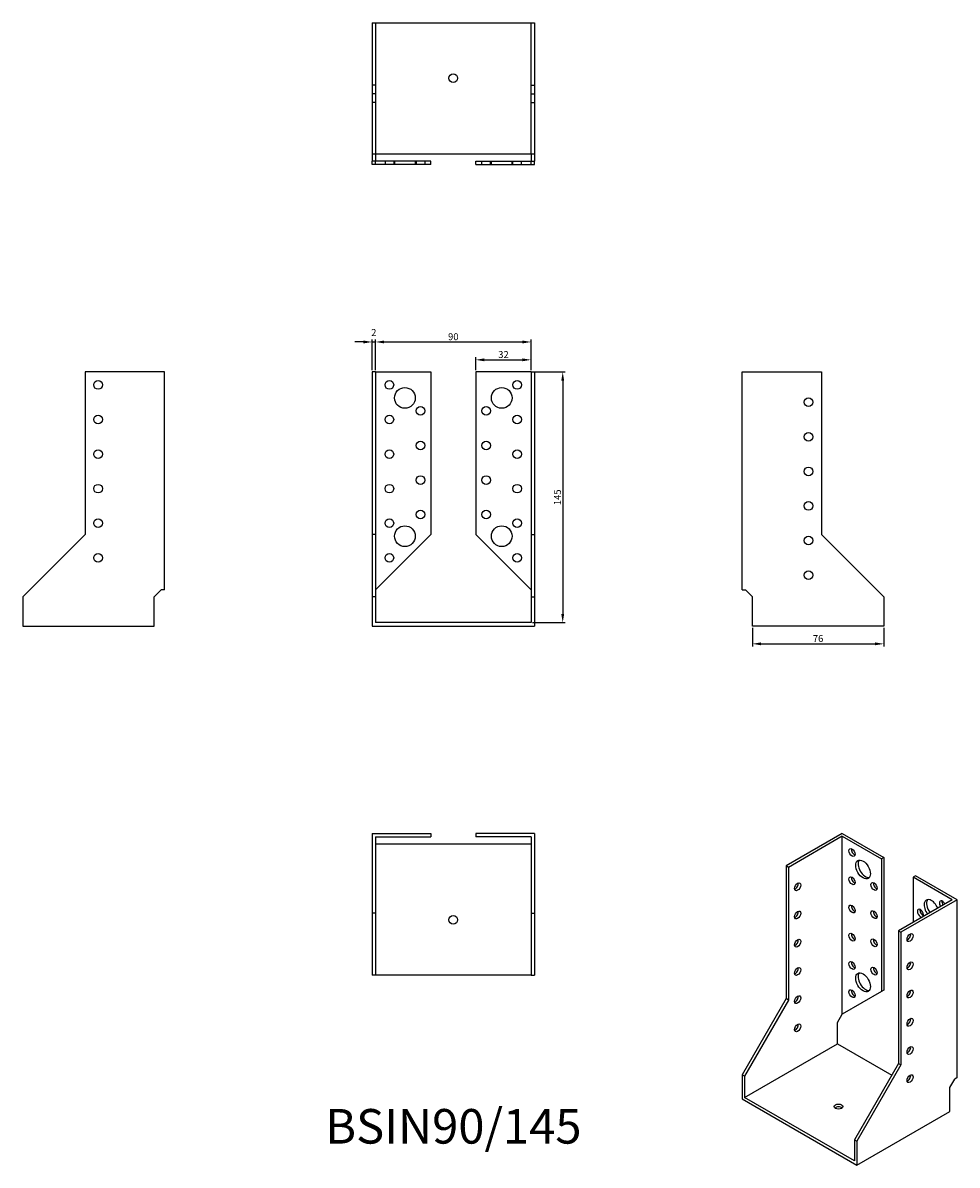
# Model space of a CAD drawing. Units: millimetres. Extents: x 407 to 947, y 107 to 767.
import ezdxf

# ---------------------------------------------------------------- set-up
doc = ezdxf.new("R2010")
doc.units = ezdxf.units.MM
doc.layers.add('Dimensions', color=1, linetype='Continuous')
doc.layers.add('Hidden', color=6, linetype='Continuous', lineweight=25, true_color=0xff00ff)
doc.layers.add('Part', color=7, linetype='Continuous', lineweight=25)
doc.layers.add('Text', color=7, linetype='Continuous', lineweight=25)
doc.styles.add('EU_style', font='arial.ttf')
doc.styles.add('Label Text (ANSI)', font='arial.ttf')
doc.dimstyles.new('Dim_2D', dxfattribs={"dimtxt": 4, "dimasz": 5, "dimexe": 1.5, "dimexo": 1, "dimgap": 1, "dimtad": 1, "dimdec": 1, "dimdsep": 46, "dimtxsty": 'EU_style', "dimcen": 2.5, "dimclrd": 256, "dimclre": 256, "dimclrt": 256, "dimadec": 0, "dimazin": 0, "dimtfac": 1, "dimtdec": 1, "dimtmove": 0, "dimatfit": 3, "dimfxl": 1, "dimtolj": 1, "dimtzin": 0, "dimlwd": -1, "dimlwe": -1, "dimarcsym": 0})

# ---------------------------------------------------------------- blocks, each defined once
blk = doc.blocks.new('*D9')
at = {"layer": 'Defpoints', "color": 0, "transparency": 16777216}
for p in [(610.88, 582.78), (608.88, 565.41), (610.88, 565.41)]:
    blk.add_point(p, dxfattribs=at)
at = {"layer": 'Dimensions', "transparency": 16777216}
for p, q in [((603.88, 582.78), (598.88, 582.78)), ((608.88, 566.41), (608.88, 584.28)), ((608.88, 582.78), (610.88, 582.78)), ((610.88, 566.41), (610.88, 584.28)), ((615.88, 582.78), (620.88, 582.78))]:
    blk.add_line(p, q, dxfattribs=at)
for points in [[(603.88, 583.61), (603.88, 581.94), (608.88, 582.78)], [(615.88, 583.61), (615.88, 581.94), (610.88, 582.78)]]:
    blk.add_solid(points, dxfattribs=at)
at = {"layer": 'Dimensions', "transparency": 16777216, "insert": (609.88, 588.27), "char_height": 4, "attachment_point": 5, "style": 'EU_style'}
blk.add_mtext('\\A1;2', dxfattribs=at)
blk = doc.blocks.new('*D10')
at = {"layer": 'Defpoints', "color": 0, "transparency": 16777216}
for p in [(700.88, 582.78), (610.88, 565.41), (700.88, 565.41)]:
    blk.add_point(p, dxfattribs=at)
at = {"layer": 'Dimensions', "transparency": 16777216}
for p, q in [((610.88, 566.41), (610.88, 584.28)), ((615.88, 582.78), (695.88, 582.78)), ((700.88, 566.41), (700.88, 584.28))]:
    blk.add_line(p, q, dxfattribs=at)
for points in [[(615.88, 583.61), (615.88, 581.94), (610.88, 582.78)], [(695.88, 583.61), (695.88, 581.94), (700.88, 582.78)]]:
    blk.add_solid(points, dxfattribs=at)
at = {"layer": 'Dimensions', "transparency": 16777216, "insert": (655.88, 585.82), "char_height": 4, "attachment_point": 5, "style": 'EU_style'}
blk.add_mtext('\\A1;90', dxfattribs=at)
blk = doc.blocks.new('*D11')
at = {"layer": 'Defpoints', "color": 0, "transparency": 16777216}
for p in [(700.88, 572.45), (668.88, 565.41), (700.88, 565.41)]:
    blk.add_point(p, dxfattribs=at)
at = {"layer": 'Dimensions', "transparency": 16777216}
for p, q in [((668.88, 566.41), (668.88, 573.95)), ((673.88, 572.45), (695.88, 572.45)), ((700.88, 566.41), (700.88, 573.95))]:
    blk.add_line(p, q, dxfattribs=at)
for points in [[(673.88, 573.28), (673.88, 571.61), (668.88, 572.45)], [(695.88, 573.28), (695.88, 571.61), (700.88, 572.45)]]:
    blk.add_solid(points, dxfattribs=at)
at = {"layer": 'Dimensions', "transparency": 16777216, "insert": (684.88, 575.49), "char_height": 4, "attachment_point": 5, "style": 'EU_style'}
blk.add_mtext('\\A1;32', dxfattribs=at)
blk = doc.blocks.new('*D12')
at = {"layer": 'Defpoints', "color": 0, "transparency": 16777216}
for p in [(828.88, 418.41), (904.88, 418.41), (904.88, 408.13)]:
    blk.add_point(p, dxfattribs=at)
at = {"layer": 'Dimensions', "transparency": 16777216}
for p, q in [((828.88, 417.41), (828.88, 406.63)), ((904.88, 417.41), (904.88, 406.63)), ((833.88, 408.13), (899.88, 408.13))]:
    blk.add_line(p, q, dxfattribs=at)
for points in [[(833.88, 408.97), (833.88, 407.3), (828.88, 408.13)], [(899.88, 408.97), (899.88, 407.3), (904.88, 408.13)]]:
    blk.add_solid(points, dxfattribs=at)
at = {"layer": 'Dimensions', "transparency": 16777216, "insert": (866.88, 411.18), "char_height": 4, "attachment_point": 5, "style": 'EU_style'}
blk.add_mtext('\\A1;76', dxfattribs=at)
blk = doc.blocks.new('*D13')
at = {"layer": 'Defpoints', "color": 0, "transparency": 16777216}
for p in [(700.78, 565.41), (700.78, 420.41), (719.16, 420.41)]:
    blk.add_point(p, dxfattribs=at)
at = {"layer": 'Dimensions', "transparency": 16777216}
for p, q in [((701.78, 565.41), (720.66, 565.41)), ((719.16, 560.41), (719.16, 425.41)), ((701.78, 420.41), (720.66, 420.41))]:
    blk.add_line(p, q, dxfattribs=at)
for points in [[(718.32, 560.41), (719.99, 560.41), (719.16, 565.41)], [(718.32, 425.41), (719.99, 425.41), (719.16, 420.41)]]:
    blk.add_solid(points, dxfattribs=at)
at = {"layer": 'Dimensions', "transparency": 16777216, "insert": (716.11, 492.91), "char_height": 4, "attachment_point": 5, "rotation": 90, "style": 'EU_style'}
blk.add_mtext('\\A1;145', dxfattribs=at)

msp = doc.modelspace()

# ---------------------------------------------------------------- linework, layer by layer
at = {"layer": 'Hidden'}
for p, q in [((610.88, 767.41), (610.88, 691.41)), ((700.88, 691.41), (700.88, 767.41)), ((610.88, 731.41), (608.88, 731.41)), ((700.88, 731.41), (702.88, 731.41)), ((610.88, 726.41), (608.88, 726.41)), ((610.88, 721.41), (608.88, 721.41)), ((700.88, 726.41), (702.88, 726.41)), ((700.88, 721.41), (702.88, 721.41)), ((616.38, 687.41), (616.38, 685.41)), ((621.38, 687.41), (621.38, 685.41)), ((621.88, 687.41), (621.88, 685.41)), ((633.88, 687.41), (633.88, 685.41)), ((634.38, 687.41), (634.38, 685.41)), ((639.38, 687.41), (639.38, 685.41)), ((672.38, 685.41), (672.38, 687.41)), ((677.38, 685.41), (677.38, 687.41)), ((677.88, 685.41), (677.88, 687.41)), ((689.88, 685.41), (689.88, 687.41)), ((690.38, 685.41), (690.38, 687.41)), ((695.38, 685.41), (695.38, 687.41))]:
    msp.add_line(p, q, dxfattribs=at)
at = {"layer": 'Part'}
for p, q in [((608.88, 767.41), (608.88, 691.41)), ((608.88, 767.41), (702.88, 767.41)), ((702.88, 767.41), (702.88, 691.41)), ((608.88, 691.41), (608.88, 687.41)), ((702.88, 691.41), (608.88, 691.41)), ((608.88, 685.41), (608.88, 687.41)), ((610.88, 687.41), (608.88, 687.41)), ((610.88, 691.41), (610.88, 687.41)), ((642.88, 687.41), (610.88, 687.41)), ((610.88, 685.41), (610.88, 687.41)), ((642.88, 685.41), (642.88, 687.41)), ((668.88, 687.41), (700.88, 687.41)), ((668.88, 685.41), (668.88, 687.41)), ((700.88, 691.41), (700.88, 687.41)), ((700.88, 687.41), (702.88, 687.41)), ((700.88, 685.41), (700.88, 687.41)), ((702.88, 691.41), (702.88, 687.41)), ((702.88, 685.41), (702.88, 687.41)), ((610.88, 685.41), (608.88, 685.41)), ((642.88, 685.41), (610.88, 685.41)), ((668.88, 685.41), (700.88, 685.41)), ((700.88, 685.41), (702.88, 685.41)), ((488.88, 565.41), (442.88, 565.41)), ((442.88, 565.41), (442.88, 471.41)), ((488.88, 439.41), (488.88, 565.41)), ((608.88, 565.41), (608.88, 471.41)), ((610.88, 565.41), (608.88, 565.41)), ((610.88, 565.41), (610.88, 471.41)), ((610.88, 565.41), (642.88, 565.41)), ((642.88, 565.41), (642.88, 471.41)), ((700.88, 565.41), (668.88, 565.41)), ((668.88, 565.41), (668.88, 471.41)), ((700.88, 565.41), (700.88, 471.41)), ((700.88, 565.41), (702.88, 565.41)), ((702.88, 565.41), (702.88, 471.41)), ((822.88, 565.41), (868.88, 565.41)), ((822.88, 439.41), (822.88, 565.41)), ((868.88, 565.41), (868.88, 471.41)), ((442.88, 471.41), (406.88, 435.41)), ((608.88, 471.41), (608.88, 435.41)), ((610.88, 471.41), (608.88, 471.41)), ((610.88, 471.41), (610.88, 435.41)), ((642.88, 471.41), (610.88, 439.41)), ((668.88, 471.41), (700.88, 439.41)), ((700.88, 471.41), (700.88, 435.41)), ((700.88, 471.41), (702.88, 471.41)), ((702.88, 471.41), (702.88, 435.41)), ((868.88, 471.41), (904.88, 435.41)), ((482.88, 435.41), (486.88, 439.41)), ((488.88, 439.41), (486.88, 439.41)), ((822.88, 439.41), (824.88, 439.41)), ((828.88, 435.41), (824.88, 439.41)), ((406.88, 435.41), (406.88, 418.41)), ((482.88, 418.41), (482.88, 435.41)), ((608.88, 435.41), (608.88, 418.41)), ((610.88, 435.41), (608.88, 435.41)), ((610.88, 435.41), (610.88, 420.41)), ((700.88, 435.41), (700.88, 420.41)), ((700.88, 435.41), (702.88, 435.41)), ((702.88, 435.41), (702.88, 418.41)), ((828.88, 418.41), (828.88, 435.41)), ((904.88, 435.41), (904.88, 418.41)), ((406.88, 418.41), (482.88, 418.41)), ((608.88, 418.41), (702.88, 418.41)), ((700.88, 420.41), (610.88, 420.41)), ((904.88, 418.41), (828.88, 418.41)), ((608.88, 298.41), (608.88, 252.41)), ((608.88, 298.41), (642.88, 298.41)), ((642.88, 298.41), (642.88, 296.41)), ((668.88, 298.41), (668.88, 296.41)), ((702.88, 298.41), (668.88, 298.41)), ((702.88, 298.41), (702.88, 252.41)), ((880.86, 298.41), (848.33, 279.63)), ((880.86, 298.41), (904.9, 284.53)), ((610.88, 296.41), (610.88, 252.41)), ((610.88, 296.41), (642.88, 296.41)), ((610.88, 292.41), (700.88, 292.41)), ((700.88, 296.41), (668.88, 296.41)), ((700.88, 296.41), (700.88, 252.41)), ((880.86, 296.77), (849.75, 278.81)), ((880.86, 193.9), (880.86, 296.77)), ((880.86, 296.77), (903.49, 283.71)), ((904.9, 284.53), (903.49, 283.71)), ((904.9, 284.53), (904.9, 207.78)), ((848.33, 279.63), (848.33, 202.88)), ((849.75, 278.81), (848.33, 279.63)), ((849.75, 278.81), (849.75, 202.06)), ((903.49, 283.71), (903.49, 206.96)), ((923.29, 273.91), (921.87, 273.1)), ((944.5, 260.03), (921.87, 273.1)), ((921.87, 273.1), (921.87, 246.97)), ((947.33, 260.03), (923.29, 273.91)), ((944.5, 260.03), (913.39, 242.07)), ((947.33, 260.03), (914.8, 241.25)), ((947.33, 157.15), (947.33, 260.03)), ((608.88, 252.41), (608.88, 216.41)), ((610.88, 252.41), (608.88, 252.41)), ((610.88, 252.41), (610.88, 216.41)), ((700.88, 252.41), (700.88, 216.41)), ((700.88, 252.41), (702.88, 252.41)), ((702.88, 252.41), (702.88, 216.41)), ((913.39, 242.07), (913.39, 165.32)), ((913.39, 242.07), (914.8, 241.25)), ((914.8, 241.25), (914.8, 164.5)), ((610.88, 216.41), (608.88, 216.41)), ((700.88, 216.41), (610.88, 216.41)), ((700.88, 216.41), (702.88, 216.41)), ((903.49, 206.96), (880.86, 193.9)), ((904.9, 207.78), (903.49, 206.96)), ((848.33, 202.88), (822.88, 158.79)), ((849.75, 202.06), (824.29, 157.97)), ((849.75, 202.06), (848.33, 202.88)), ((878.03, 189), (880.86, 193.9)), ((878.03, 176.75), (878.03, 189)), ((824.29, 145.72), (878.03, 176.75)), ((878.03, 176.75), (909.5, 158.58)), ((913.39, 165.32), (887.93, 121.23)), ((913.39, 165.32), (914.8, 164.5)), ((822.88, 158.79), (822.88, 144.91)), ((824.29, 157.97), (822.88, 158.79)), ((914.8, 164.5), (889.34, 120.41)), ((824.29, 157.97), (824.29, 145.72)), ((943.08, 151.44), (945.91, 156.34)), ((947.33, 157.15), (945.91, 156.34)), ((887.93, 108.98), (824.29, 145.72)), ((943.08, 137.56), (943.08, 151.44)), ((822.88, 144.91), (889.34, 106.53)), ((889.34, 106.53), (943.08, 137.56)), ((887.93, 121.23), (887.93, 108.98)), ((887.93, 121.23), (889.34, 120.41)), ((889.34, 120.41), (889.34, 106.53))]:
    msp.add_line(p, q, dxfattribs=at)
for centre, radius in [((655.88, 735.41), 2.5), ((450.38, 557.91), 2.5), ((618.88, 557.91), 2.5), ((627.88, 550.41), 6), ((683.88, 550.41), 6), ((692.88, 557.91), 2.5), ((861.38, 547.91), 2.5), ((636.88, 542.91), 2.5), ((674.88, 542.91), 2.5), ((450.38, 537.91), 2.5), ((618.88, 537.91), 2.5), ((692.88, 537.91), 2.5), ((861.38, 527.91), 2.5), ((636.88, 522.91), 2.5), ((674.88, 522.91), 2.5), ((450.38, 517.91), 2.5), ((618.88, 517.91), 2.5), ((692.88, 517.91), 2.5), ((861.38, 507.91), 2.5), ((636.88, 502.91), 2.5), ((674.88, 502.91), 2.5), ((450.38, 497.91), 2.5), ((618.88, 497.91), 2.5), ((692.88, 497.91), 2.5), ((861.38, 487.91), 2.5), ((636.88, 482.91), 2.5), ((674.88, 482.91), 2.5), ((450.38, 477.91), 2.5), ((618.88, 477.91), 2.5), ((627.88, 470.41), 6), ((683.88, 470.41), 6), ((692.88, 477.91), 2.5), ((861.38, 467.91), 2.5), ((450.38, 457.91), 2.5), ((618.88, 457.91), 2.5), ((692.88, 457.91), 2.5), ((861.38, 447.91), 2.5), ((655.88, 248.41), 2.5)]:
    msp.add_circle(centre, radius, dxfattribs=at)
for centre, major_axis in [((886.52, 287.38), (-1.25, 2.17)), ((892.88, 277.59), (-3, 5.2)), ((886.52, 271.05), (-1.25, 2.17)), ((855.05, 267.58), (1.25, 2.17)), ((899.24, 267.79), (-1.25, 2.17)), ((855.05, 251.25), (1.25, 2.17)), ((886.52, 254.72), (-1.25, 2.17)), ((899.24, 251.46), (-1.25, 2.17)), ((886.52, 238.4), (-1.25, 2.17)), ((920.1, 238.19), (1.25, 2.17)), ((855.05, 234.92), (1.25, 2.17)), ((899.24, 235.13), (-1.25, 2.17)), ((855.05, 218.59), (1.25, 2.17)), ((886.52, 222.07), (-1.25, 2.17)), ((892.88, 212.27), (-3, 5.2)), ((899.24, 218.8), (-1.25, 2.17)), ((920.1, 221.86), (1.25, 2.17)), ((886.52, 205.74), (-1.25, 2.17)), ((920.1, 205.53), (1.25, 2.17)), ((855.05, 202.27), (1.25, 2.17)), ((920.1, 189.2), (1.25, 2.17)), ((855.05, 185.94), (1.25, 2.17)), ((920.1, 172.87), (1.25, 2.17)), ((920.1, 156.54), (1.25, 2.17)), ((878.74, 140.42), (2.5, 0))]:
    msp.add_ellipse(centre, major_axis=major_axis, ratio=0.57735, dxfattribs=at)
for centre, major_axis, start_param, end_param in [((887.93, 288.2), (1.25, -2.17), 3.742857, 5.681921), ((894.29, 278.4), (-3, 5.2), 0.237941, 2.903652), ((887.93, 271.87), (1.25, -2.17), 3.742857, 5.681921), ((853.64, 268.4), (1.25, 2.17), 3.742857, 5.681921), ((900.66, 268.61), (1.25, -2.17), 3.742857, 5.681921), ((932.48, 254.72), (-3, 5.2), 4.474448, 8.091923), ((933.89, 255.54), (-3, 5.2), 0.237941, 1.808737), ((938.84, 257.17), (-1.25, 2.17), 4.570492, 7.995879), ((940.26, 257.99), (1.25, -2.17), 3.742857, 4.854286), ((853.64, 252.07), (1.25, 2.17), 3.742857, 5.681921), ((887.93, 255.54), (1.25, -2.17), 3.742857, 5.681921), ((900.66, 252.28), (1.25, -2.17), 3.742857, 5.681921), ((926.11, 252.28), (1.25, -2.17), 0.141897, 6.141288), ((927.53, 253.09), (1.25, -2.17), 3.742857, 5.681921), ((887.93, 239.21), (1.25, -2.17), 3.742857, 5.681921), ((918.69, 239.01), (1.25, 2.17), 3.742857, 5.681921), ((853.64, 235.74), (1.25, 2.17), 3.742857, 5.681921), ((900.66, 235.95), (1.25, -2.17), 3.742857, 5.681921), ((853.64, 219.41), (1.25, 2.17), 3.742857, 5.681921), ((887.93, 222.88), (1.25, -2.17), 3.742857, 5.681921), ((900.66, 219.62), (1.25, -2.17), 3.742857, 5.681921), ((918.69, 222.68), (1.25, 2.17), 3.742857, 5.681921), ((894.29, 213.08), (-3, 5.2), 0.237941, 2.903652), ((887.93, 206.55), (1.25, -2.17), 3.742857, 5.681921), ((918.69, 206.35), (1.25, 2.17), 3.742857, 5.681921), ((853.64, 203.08), (1.25, 2.17), 3.742857, 5.681921), ((853.64, 186.75), (1.25, 2.17), 3.742857, 5.681921), ((918.69, 190.02), (1.25, 2.17), 3.742857, 5.681921), ((918.69, 173.69), (1.25, 2.17), 3.742857, 5.681921), ((918.69, 157.36), (1.25, 2.17), 3.742857, 5.681921), ((878.74, 138.78), (-2.5, 0), 3.742857, 5.681921)]:
    msp.add_ellipse(centre, major_axis=major_axis, ratio=0.57735, start_param=start_param, end_param=end_param, dxfattribs=at)

# ---------------------------------------------------------------- texts
at = {"layer": 'Text', "insert": (655.88, 126.41), "char_height": 20, "width": 343.6746, "attachment_point": 5, "style": 'Label Text (ANSI)'}
msp.add_mtext('{BSIN90/145}', dxfattribs=at)

# ---------------------------------------------------------------- dimensions: what is measured, and where the dimension line sits
at = {"layer": 'Dimensions'}
dim = msp.add_linear_dim(base=(610.88, 582.78), p1=(608.88, 565.41), p2=(610.88, 565.41), dimstyle='Dim_2D', override={"dimtmove": 1}, dxfattribs=at)
dim.commit()
dim.dimension.update_dxf_attribs({"geometry": '*D9', "text_midpoint": (609.88, 585.26), "dimtype": 160})
for base, p1, p2, picture, middle in [((700.88, 582.78), (610.88, 565.41), (700.88, 565.41), '*D10', (655.88, 585.82)), ((700.88, 572.45), (668.88, 565.41), (700.88, 565.41), '*D11', (684.88, 575.49)), ((904.88, 408.13), (828.88, 418.41), (904.88, 418.41), '*D12', (866.88, 411.18))]:
    dim = msp.add_linear_dim(base=base, p1=p1, p2=p2, dimstyle='Dim_2D', override={"dimtmove": 1}, dxfattribs=at)
    dim.commit()
    dim.dimension.update_dxf_attribs({"geometry": picture, "text_midpoint": middle})
dim = msp.add_linear_dim(base=(719.16, 420.41), p1=(700.78, 565.41), p2=(700.78, 420.41), angle=90, dimstyle='Dim_2D', dxfattribs=at)
dim.commit()
dim.dimension.update_dxf_attribs({"geometry": '*D13', "text_midpoint": (716.11, 492.91)})

doc.saveas('drawing.dxf')
